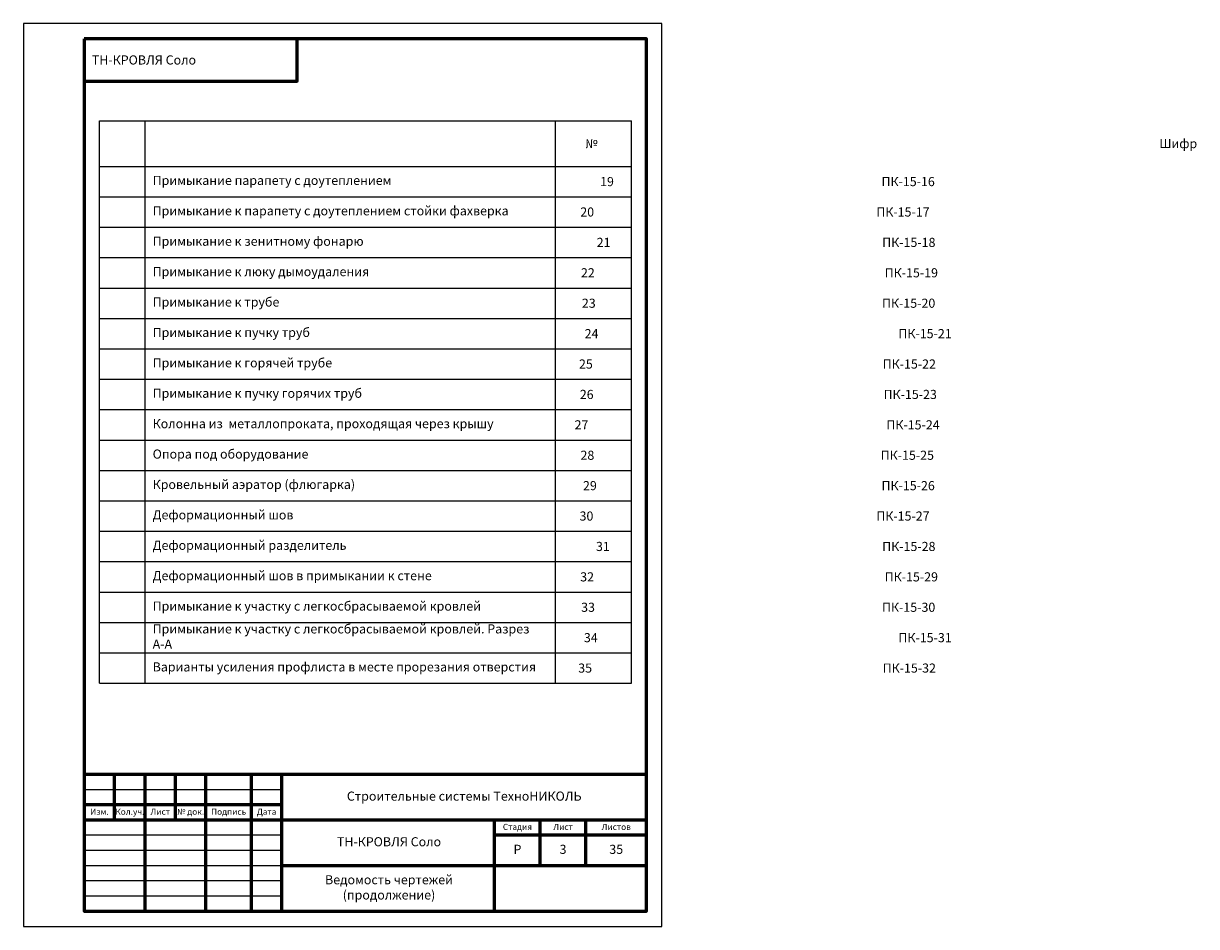
# Model space of a CAD drawing. Units: millimetres. Extents: x -27848 to 18565, y 500 to 122470.
# Drawn here: x 500 to 4359, y 7500 to 10470 of the extents above; entities that cross this region are included whole.
import ezdxf

# ---------------------------------------------------------------- set-up
doc = ezdxf.new("R2010")
doc.units = ezdxf.units.MM
doc.layers.add('_Лист', color=7, linetype='Continuous', lineweight=25, plot=False)
doc.layers.add('_Рамка', color=7, linetype='Continuous', lineweight=25)
doc.layers.add('_Рамка_Текст', color=250, linetype='Continuous', lineweight=25)
doc.styles.add('Arial', font='ariali.ttf')

msp = doc.modelspace()

# ---------------------------------------------------------------- linework, layer by layer
at = {"layer": '_Лист'}
msp.add_lwpolyline([(500, 7500), (2600, 7500), (2600, 10470), (500, 10470)], close=True, dxfattribs=at)
at = {"layer": '_Рамка', "lineweight": 60}
for p, q in [((2550, 8000), (700, 8000)), ((800, 7850), (800, 8000)), ((900, 7550), (900, 8000)), ((1000, 7850), (1000, 8000)), ((1100, 7550), (1100, 8000)), ((1250, 7550), (1250, 8000)), ((1350, 7550), (1350, 8000)), ((1350, 7900), (700, 7900)), ((2550, 7850), (700, 7850)), ((2050, 7550), (2050, 7850)), ((2200, 7700), (2200, 7850)), ((2350, 7700), (2350, 7850)), ((2550, 7800), (2050, 7800)), ((2550, 7700), (1350, 7700))]:
    msp.add_line(p, q, dxfattribs=at)
at = {"layer": '_Рамка', "lineweight": 25}
for p, q in [((1350, 7950), (700, 7950)), ((1350, 7800), (700, 7800)), ((1350, 7750), (700, 7750)), ((1350, 7700), (700, 7700)), ((1350, 7650), (700, 7650)), ((1350, 7600), (700, 7600))]:
    msp.add_line(p, q, dxfattribs=at)
at = {"layer": '_Рамка', "lineweight": 60}
for points in [[(700, 10280), (1400, 10280), (1400, 10420)], [(700, 10420), (700, 7550), (2550, 7550), (2550, 10420), (700, 10420)]]:
    msp.add_lwpolyline(points, dxfattribs=at)
at = {"layer": '_Рамка'}
for points in [[(750, 8300), (750, 10150)], [(750, 10150), (2500, 10150)], [(900, 8300), (900, 10150)], [(2250, 8300), (2250, 10150)], [(2500, 8300), (2500, 10150)], [(750, 10000), (2500, 10000)], [(750, 9900), (2500, 9900)], [(750, 9800), (2500, 9800)], [(750, 9700), (2500, 9700)], [(750, 9600), (2500, 9600)], [(750, 9500), (2500, 9500)], [(750, 9400), (2500, 9400)], [(750, 9300), (2500, 9300)], [(750, 9200), (2500, 9200)], [(750, 9100), (2500, 9100)], [(750, 9000), (2500, 9000)], [(750, 8900), (2500, 8900)], [(750, 8800), (2500, 8800)], [(750, 8700), (2500, 8700)], [(750, 8600), (2500, 8600)], [(750, 8500), (2500, 8500)], [(750, 8400), (2500, 8400)], [(750, 8300), (2500, 8300)]]:
    msp.add_lwpolyline(points, dxfattribs=at)

# ---------------------------------------------------------------- texts
at = {"layer": '_Рамка_Текст', "style": 'Arial'}
for s, insert, char_height, width, attachment_point in [('ТН-КРОВЛЯ Соло{\\H1.2671x; }', (725, 10350), 30, 650, 4), ('\\pi53.267;№', (750, 10075), 30, 150, 4), ('\\pi66.228;Шифр', (2250, 10075), 30, 250, 4), ('Примыкание парапету с доутеплением', (925, 9950), 30, 1300, 4), ('\\pi54.894;19', (750, 9950), 30, 150, 4), ('\\pi35.757;ПК-15-16', (2250, 9950), 30, 250, 4), ('Примыкание к парапету с доутеплением стойки фахверка', (925, 9850), 30, 1300, 4), ('\\pi52.725;20', (750, 9850), 30, 150, 4), ('\\pi35.184;ПК-15-17', (2250, 9850), 30, 250, 4), ('Примыкание к зенитному фонарю', (925, 9750), 30, 1300, 4), ('\\pi54.526;21', (750, 9750), 30, 150, 4), ('\\pi35.829;ПК-15-18', (2250, 9750), 30, 250, 4), ('Примыкание к люку дымоудаления', (925, 9650), 30, 1300, 4), ('\\pi52.797;22', (750, 9650), 30, 150, 4), ('\\pi36.105;ПК-15-19', (2250, 9650), 30, 250, 4), ('Примыкание к трубе', (925, 9550), 30, 1300, 4), ('\\pi52.899;23', (750, 9550), 30, 150, 4), ('\\pi35.808;ПК-15-20', (2250, 9550), 30, 250, 4), ('Примыкание к пучку труб', (925, 9450), 30, 1300, 4), ('\\pi53.206;24', (750, 9450), 30, 150, 4), ('\\pi37.609;ПК-15-21', (2250, 9450), 30, 250, 4), ('Примыкание к горячей трубе', (925, 9350), 30, 1300, 4), ('\\pi52.582;25', (750, 9350), 30, 150, 4), ('\\pi35.88;ПК-15-22', (2250, 9350), 30, 250, 4), ('Примыкание к пучку горячих труб', (925, 9250), 30, 1300, 4), ('\\pi52.674;26', (750, 9250), 30, 150, 4), ('\\pi35.982;ПК-15-23', (2250, 9250), 30, 250, 4), ('Колонна из  металлопроката, проходящая через крышу', (925, 9150), 30, 1300, 4), ('\\pi52.101;27', (750, 9150), 30, 150, 4), ('\\pi36.289;ПК-15-24', (2250, 9150), 30, 250, 4), ('Опора под оборудование', (925, 9050), 30, 1300, 4), ('\\pi52.746;28', (750, 9050), 30, 150, 4), ('\\pi35.665;ПК-15-25', (2250, 9050), 30, 250, 4), ('Кровельный аэратор (флюгарка)', (925, 8950), 30, 1300, 4), ('\\pi53.022;29', (750, 8950), 30, 150, 4), ('\\pi35.757;ПК-15-26', (2250, 8950), 30, 250, 4), ('Деформационный шов', (925, 8850), 30, 1300, 4), ('\\pi52.643;30', (750, 8850), 30, 150, 4), ('\\pi35.184;ПК-15-27', (2250, 8850), 30, 250, 4), ('Деформационный разделитель', (925, 8750), 30, 1300, 4), ('\\pi54.444;31', (750, 8750), 30, 150, 4), ('\\pi35.829;ПК-15-28', (2250, 8750), 30, 250, 4), ('Деформационный шов в примыкании к стене', (925, 8650), 30, 1300, 4), ('\\pi52.715;32', (750, 8650), 30, 150, 4), ('\\pi36.105;ПК-15-29', (2250, 8650), 30, 250, 4), ('Примыкание к участку с легкосбрасываемой кровлей', (925, 8550), 30, 1300, 4), ('\\pi52.817;33', (750, 8550), 30, 150, 4), ('\\pi35.808;ПК-15-30', (2250, 8550), 30, 250, 4), ('Примыкание к участку с легкосбрасываемой кровлей. Разрез А-А', (925, 8450), 30, 1300, 4), ('\\pi53.124;34', (750, 8450), 30, 150, 4), ('\\pi37.609;ПК-15-31', (2250, 8450), 30, 250, 4), ('Варианты усиления профлиста в месте прорезания отверстия', (925, 8350), 30, 1300, 4), ('\\pi52.5;35', (750, 8350), 30, 150, 4), ('\\pi35.88;ПК-15-32', (2250, 8350), 30, 250, 4), ('Строительные системы ТехноНИКОЛЬ', (1950, 7925), 30, 1200, 5), ('Изм.', (750, 7875), 20, 100, 5), ('Кол.уч.', (850, 7875), 20, 100, 5), ('Лист', (950, 7875), 20, 100, 5), ('№ док.', (1050, 7875), 20, 100, 5), ('Подпись', (1175, 7875), 20, 150, 5), ('Дата', (1300, 7875), 20, 100, 5), ('Стадия', (2125, 7825), 20, 150, 5), ('Лист', (2275, 7825), 20, 150, 5), ('Листов', (2450, 7825), 20, 200, 5), ('ТН-КРОВЛЯ Соло', (1702.5, 7775), 30, 695, 5), ('Р', (2125, 7750), 30, 150, 5), ('3', (2275, 7750), 30, 150, 5), ('35', (2450, 7750), 30, 200, 5), ('Ведомость чертежей (продолжение)', (1702.5, 7625), 30, 695, 5)]:
    msp.add_mtext(s, dxfattribs=dict(at, insert=insert, char_height=char_height, width=width, attachment_point=attachment_point))

doc.saveas('drawing.dxf')
